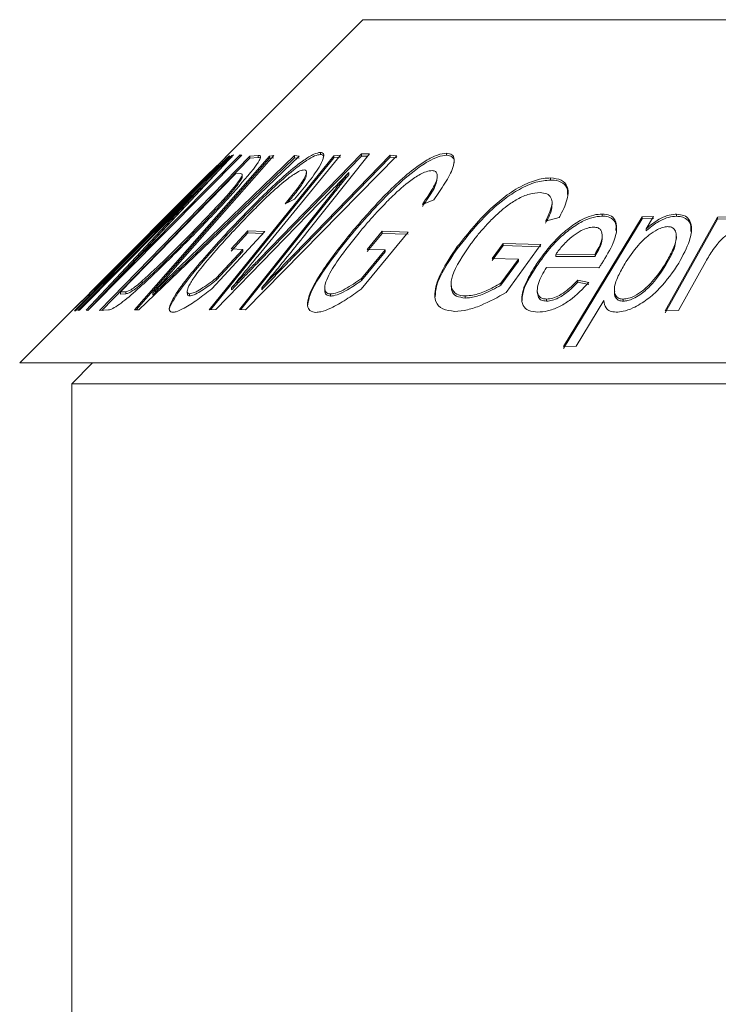
# Model space of a CAD drawing. Units: millimetres. Extents: x 136 to 270, y 91 to 264.
# Drawn here: x 157 to 163, y 243 to 253 of the extents above; entities that cross this region are included whole.
import ezdxf

# ---------------------------------------------------------------- set-up
doc = ezdxf.new("R2010")
doc.units = ezdxf.units.MM

msp = doc.modelspace()

# ---------------------------------------------------------------- linework, layer by layer
at = {"color": 7, "linetype": 'Continuous', "lineweight": 15}
for p, q in [((160.0094, 252.6792), (158.7065, 251.3763)), ((160.0094, 252.6792), (180.3609, 252.6792)), ((157.2365, 249.8806), (158.7211, 251.3685)), ((158.7305, 251.3688), (157.2459, 249.8808)), ((157.2678, 249.883), (158.749, 251.3744)), ((158.8472, 251.3751), (157.3661, 249.8837)), ((157.4774, 249.883), (158.9236, 251.3676)), ((157.6685, 250.2075), (158.8313, 251.3786)), ((158.7658, 251.3784), (157.6685, 250.2075)), ((157.8123, 249.8881), (159.1104, 251.367)), ((159.3958, 251.3677), (157.8546, 249.8881)), ((159.1551, 251.3721), (158.2053, 250.2953)), ((158.2383, 250.2951), (159.3538, 251.3725)), ((159.3538, 251.3525), (158.2383, 250.2751)), ((158.5312, 249.8907), (159.7312, 251.3699)), ((158.5325, 251.1997), (158.6949, 251.362)), ((159.7312, 251.3499), (158.5481, 249.8916)), ((158.707, 251.3758), (158.7083, 251.3778)), ((158.7211, 251.3685), (158.7305, 251.3688)), ((158.7211, 251.3594), (158.7211, 251.3685)), ((158.749, 251.3744), (158.7658, 251.3784)), ((158.749, 251.3544), (158.749, 251.3744)), ((158.8313, 251.3786), (158.8472, 251.3751)), ((158.8313, 251.3591), (158.8313, 251.3786)), ((160.3361, 251.3702), (158.8823, 249.8911)), ((158.9236, 251.3676), (159.0044, 251.3743)), ((158.9236, 251.3476), (158.9236, 251.3676)), ((159.0044, 251.3543), (158.9236, 251.3476)), ((159.7952, 251.377), (158.9984, 250.4055)), ((159.0044, 251.3543), (159.0044, 251.3743)), ((159.0132, 250.378), (159.9971, 251.388)), ((159.9971, 251.368), (159.0132, 250.358)), ((159.1104, 251.367), (159.1551, 251.3721)), ((159.1104, 251.347), (159.1104, 251.367)), ((159.1551, 251.3521), (159.1104, 251.347)), ((159.3485, 250.4247), (160.2734, 251.3769)), ((160.2734, 251.3569), (159.3485, 250.4047)), ((159.3538, 251.3725), (159.3958, 251.3677)), ((159.3538, 251.3525), (159.3538, 251.3725)), ((159.3958, 251.3477), (159.3538, 251.3525)), ((160.0721, 251.388), (159.4691, 250.6313)), ((159.6027, 251.3836), (159.6027, 251.4036)), ((159.7312, 251.3699), (159.7952, 251.377)), ((159.7312, 251.3499), (159.7312, 251.3699)), ((159.7952, 251.357), (159.7312, 251.3499)), ((159.9971, 251.388), (160.0721, 251.388)), ((159.9971, 251.368), (159.9971, 251.388)), ((160.0562, 251.368), (159.9971, 251.368)), ((160.2734, 251.3769), (160.3361, 251.3702)), ((160.2734, 251.3569), (160.2734, 251.3769)), ((160.3361, 251.3502), (160.2734, 251.3569)), ((160.8137, 251.3757), (160.8137, 251.3957)), ((158.9236, 251.3476), (157.4983, 249.8845)), ((159.1104, 251.347), (157.8299, 249.8881)), ((158.6493, 251.254), (158.4477, 251.0511)), ((158.5456, 251.2155), (157.3794, 250.0493)), ((158.7841, 251.1963), (157.6793, 250.0618)), ((158.5044, 251.1647), (158.5044, 251.1711)), ((158.5325, 251.202), (158.5311, 251.2005)), ((158.8334, 251.199), (158.7841, 251.1963)), ((158.8441, 251.1481), (158.8441, 251.1681)), ((158.8505, 251.1656), (158.8505, 251.1853)), ((159.4676, 251.193), (159.4676, 251.2132)), ((159.8733, 251.1885), (159.8733, 251.2085)), ((160.7251, 251.1571), (160.7251, 251.1772)), ((161.8148, 251.1375), (161.8148, 251.1575)), ((158.4477, 251.0589), (157.2838, 249.8865)), ((157.3492, 249.8871), (158.4477, 251.0589)), ((158.4477, 251.0389), (158.4477, 251.0589)), ((159.7042, 251.0336), (158.5949, 249.8941)), ((158.8222, 249.8942), (159.7328, 251.0336)), ((159.7328, 251.0136), (158.8376, 249.8934)), ((159.7328, 251.0136), (159.7328, 251.0336)), ((159.3519, 250.9542), (159.261, 250.9095)), ((160.692, 250.9477), (160.5819, 250.9033)), ((161.8294, 250.8987), (161.8294, 250.9201)), ((158.292, 250.8728), (157.3649, 249.8839)), ((161.9392, 249.5375), (162.695, 250.7837)), ((162.31, 250.7905), (162.31, 250.8105)), ((162.695, 250.7837), (162.8055, 250.7869)), ((162.695, 250.7637), (162.695, 250.7837)), ((162.8055, 250.7869), (162.7343, 250.6695)), ((162.9176, 249.8813), (163.4202, 250.7818)), ((163.0256, 250.789), (163.0256, 250.809)), ((163.4202, 250.7818), (163.5342, 250.783)), ((163.4202, 250.7618), (163.4202, 250.7818)), ((161.8978, 250.7774), (161.7664, 250.7423)), ((162.695, 250.7637), (161.9392, 249.5175)), ((162.8055, 250.7669), (162.695, 250.7637)), ((163.4202, 250.7618), (162.9176, 249.8612)), ((163.5342, 250.763), (163.4202, 250.7618)), ((157.9804, 250.6356), (157.9804, 250.6416)), ((158.3733, 250.6189), (158.3733, 250.6389)), ((159.0684, 250.6415), (158.5572, 250.0902)), ((158.6903, 250.5982), (158.6903, 250.6182)), ((158.7421, 250.4745), (158.9036, 250.6489)), ((158.9036, 250.6289), (158.7421, 250.4545)), ((158.9036, 250.6489), (159.0684, 250.6415)), ((158.9036, 250.6289), (158.9036, 250.6489)), ((159.0506, 250.6223), (158.9036, 250.6289)), ((159.8834, 250.5945), (159.8834, 250.6145)), ((160.4446, 250.6364), (159.9921, 250.0879)), ((160.0522, 250.4712), (160.1953, 250.6448)), ((160.1953, 250.6248), (160.0522, 250.4512)), ((160.1953, 250.6448), (160.4446, 250.6364)), ((160.1953, 250.6248), (160.1953, 250.6448)), ((160.4446, 250.6164), (160.1953, 250.6248)), ((162.3121, 250.5752), (162.3121, 250.5952)), ((162.7343, 250.6495), (162.7343, 250.6695)), ((163.0244, 250.5742), (163.0244, 250.5945)), ((160.9178, 250.4771), (160.9178, 250.4971)), ((161.2538, 250.3824), (161.3592, 250.5281)), ((161.3592, 250.5081), (161.2538, 250.3624)), ((161.3592, 250.5281), (161.7222, 250.5165)), ((161.3592, 250.5081), (161.3592, 250.5281)), ((161.7222, 250.4965), (161.3592, 250.5081)), ((161.7222, 250.5165), (161.3887, 250.0567)), ((158.599, 250.1934), (158.8556, 250.4701)), ((158.8556, 250.4501), (158.599, 250.1734)), ((158.8556, 250.4701), (158.7421, 250.4745)), ((158.8556, 250.4501), (158.8556, 250.4701)), ((159.3485, 250.4047), (159.3485, 250.4247)), ((159.9974, 250.191), (160.2247, 250.4665)), ((160.2247, 250.4465), (159.9974, 250.171)), ((160.2247, 250.4665), (160.0522, 250.4712)), ((160.2247, 250.4465), (160.2247, 250.4665)), ((161.8644, 250.4231), (162.2422, 250.4232)), ((161.8644, 250.4031), (161.8644, 250.4231)), ((162.2422, 250.4032), (161.8644, 250.4031)), ((162.2422, 250.4032), (162.2422, 250.4232)), ((159.0132, 250.358), (159.0132, 250.378)), ((161.505, 250.376), (161.2538, 250.3824)), ((161.3378, 250.1454), (161.505, 250.376)), ((161.505, 250.356), (161.3378, 250.1254)), ((161.505, 250.356), (161.505, 250.376)), ((161.6773, 250.3046), (161.6773, 250.3246)), ((162.9242, 250.323), (162.9242, 250.343)), ((163.3074, 250.3539), (163.0444, 249.8825)), ((158.2383, 250.2751), (158.2383, 250.2951)), ((162.2797, 250.2937), (161.7751, 250.2974)), ((157.5038, 250.1629), (157.5038, 250.1684)), ((157.6685, 250.1882), (157.6685, 250.2075)), ((157.8883, 250.147), (157.8883, 250.167)), ((158.599, 250.1734), (158.599, 250.1934)), ((159.9974, 250.171), (159.9974, 250.191)), ((160.8578, 250.1385), (160.8578, 250.1198)), ((161.3378, 250.1254), (161.3378, 250.1454)), ((162.0776, 250.1763), (162.1832, 250.1528)), ((162.0776, 250.1563), (162.0776, 250.1763)), ((162.1832, 250.1328), (162.0776, 250.1563)), ((157.2312, 249.899), (157.3926, 250.0603)), ((157.3926, 250.0621), (157.3955, 250.0649)), ((157.6793, 250.0618), (157.7293, 250.0642)), ((157.6793, 250.0418), (157.6793, 250.0618)), ((157.7293, 250.0442), (157.6793, 250.0418)), ((157.7293, 250.0442), (157.7293, 250.0642)), ((157.9893, 250.0317), (157.9893, 250.0517)), ((158.3208, 250.0671), (158.3208, 250.0484)), ((158.3435, 250.0235), (158.3435, 250.0435)), ((158.7469, 250.081), (158.7469, 250.101)), ((159.0368, 250.0814), (159.0368, 250.1014)), ((159.6431, 250.104), (159.6431, 250.083)), ((159.6995, 250.0221), (159.6995, 250.0421)), ((161.6873, 250.0804), (161.6873, 250.06)), ((162.4282, 250.0848), (162.4282, 250.0657)), ((160.995, 250.0031), (160.995, 250.0231)), ((161.7767, 249.9735), (161.7767, 249.9935)), ((162.3266, 249.9793), (162.0605, 249.5406)), ((162.514, 249.9728), (162.514, 249.9928)), ((157.2181, 249.8879), (156.7094, 249.3792)), ((157.2205, 249.8897), (157.2187, 249.8873)), ((157.2459, 249.8808), (157.2365, 249.8806)), ((157.2838, 249.8865), (157.2678, 249.883)), ((157.3661, 249.8837), (157.3492, 249.8871)), ((157.5621, 249.889), (157.4774, 249.883)), ((157.8546, 249.8881), (157.8123, 249.8881)), ((158.5949, 249.8941), (158.5312, 249.8907)), ((158.8823, 249.8911), (158.8222, 249.8942)), ((163.0444, 249.8825), (162.9176, 249.8813)), ((162.0605, 249.5406), (161.9392, 249.5375)), ((156.7094, 249.3792), (179.4404, 249.3792)), ((157.4094, 249.3792), (157.2094, 249.1792)), ((157.2094, 249.1792), (157.2094, 235.1792)), ((157.2094, 249.1792), (181.2331, 249.1792))]:
    msp.add_line(p, q, dxfattribs=at)
for points, knots in [([(158.6896, 251.3561), (158.6784, 251.3442), (158.66, 251.3246), (158.6213, 251.2844), (158.5971, 251.2594), (158.5849, 251.2468)], [0, 0, 0, 0, 0.4355242, 0.7146867, 1, 1, 1, 1]), ([(158.7083, 251.3778), (158.7083, 251.3776), (158.7081, 251.3772), (158.7061, 251.3742), (158.6962, 251.3633), (158.6896, 251.3561)], [0, 0, 0, 0, 0.2484427, 0.4970434, 1, 1, 1, 1]), ([(158.6903, 250.6182), (158.7915, 250.7246), (158.9947, 250.9383), (159.2574, 251.1886), (159.4418, 251.3304), (159.541, 251.3924), (159.5827, 251.4), (159.6027, 251.4036)], [0, 0, 0, 0, 0.341662, 0.685951, 0.792697, 0.900108, 1, 1, 1, 1]), ([(159.6027, 251.3836), (159.5852, 251.3808), (159.5502, 251.3752), (159.4585, 251.322), (159.3182, 251.2174), (159.0444, 250.9698), (158.8358, 250.7509), (158.6903, 250.5982)], [0, 0, 0, 0, 0.089134, 0.178621, 0.303619, 0.514054, 1, 1, 1, 1]), ([(159.0257, 251.3524), (159.0206, 251.3405), (159.0122, 251.3208), (158.9848, 251.2806), (158.9659, 251.2557), (158.9564, 251.2431)], [0, 0, 0, 0, 0.4357679, 0.7149581, 1, 1, 1, 1]), ([(159.0044, 251.3743), (159.0077, 251.3741), (159.0143, 251.3737), (159.0257, 251.3706), (159.0257, 251.3597), (159.0257, 251.3524)], [0, 0, 0, 0, 0.248446, 0.49706, 1, 1, 1, 1]), ([(159.0235, 251.3479), (159.0217, 251.3497), (159.0173, 251.354), (159.0092, 251.3542), (159.0044, 251.3543)], [0, 0, 0, 0, 0.417123, 1, 1, 1, 1]), ([(159.6027, 251.4036), (159.6146, 251.4006), (159.6383, 251.3944), (159.6316, 251.3417), (159.5854, 251.2476), (159.4834, 251.1101), (159.3949, 251.0052), (159.3519, 250.9542)], [0, 0, 0, 0, 0.138483, 0.277871, 0.457082, 0.73591, 1, 1, 1, 1]), ([(159.629, 251.3496), (159.6301, 251.3582), (159.6331, 251.3802), (159.6142, 251.3823), (159.6027, 251.3836)], [0, 0, 0, 0, 0.389618, 1, 1, 1, 1]), ([(159.8834, 250.6145), (159.9751, 250.7208), (160.1592, 250.9343), (160.4145, 251.1843), (160.6137, 251.3251), (160.728, 251.3851), (160.786, 251.3922), (160.8137, 251.3957)], [0, 0, 0, 0, 0.341821, 0.686538, 0.79348, 0.901042, 1, 1, 1, 1]), ([(160.8137, 251.3757), (160.788, 251.3728), (160.7365, 251.3669), (160.625, 251.3121), (160.466, 251.2027), (160.1966, 250.9562), (160.0098, 250.7404), (159.8834, 250.5945)], [0, 0, 0, 0, 0.092446, 0.185212, 0.311532, 0.534363, 1, 1, 1, 1]), ([(160.8137, 251.3957), (160.8332, 251.3927), (160.8721, 251.3868), (160.8926, 251.3357), (160.8774, 251.244), (160.803, 251.1067), (160.7292, 251.001), (160.692, 250.9477)], [0, 0, 0, 0, 0.1376427, 0.2762009, 0.4527493, 0.7243888, 1, 1, 1, 1]), ([(160.8868, 251.3029), (160.887, 251.3035), (160.8932, 251.3265), (160.8762, 251.3555), (160.8447, 251.3739), (160.8189, 251.3754), (160.8137, 251.3757)], [0, 0, 0, 0, 0.013464, 0.449757, 0.889245, 1, 1, 1, 1]), ([(158.5849, 251.2468), (158.5013, 251.1613), (158.3638, 251.0206), (158.1558, 250.8112), (158.0382, 250.6934), (157.9791, 250.6343)], [0, 0, 0, 0, 0.435032, 0.716241, 1, 1, 1, 1]), ([(157.9804, 250.6416), (158.0484, 250.7097), (158.2033, 250.8647), (158.3952, 251.0585), (158.4829, 251.1489), (158.5044, 251.1711)], [0, 0, 0, 0, 0.371518, 0.846057, 1, 1, 1, 1]), ([(158.3733, 250.6389), (158.4389, 250.7069), (158.5893, 250.8627), (158.7674, 251.0567), (158.8294, 251.1468), (158.8441, 251.1681)], [0, 0, 0, 0, 0.371365, 0.851361, 1, 1, 1, 1]), ([(158.9564, 251.2431), (158.8843, 251.1563), (158.7668, 251.0151), (158.5712, 250.8061), (158.459, 250.69), (158.4027, 250.6317)], [0, 0, 0, 0, 0.442004, 0.719773, 1, 1, 1, 1]), ([(158.5044, 251.1711), (158.5126, 251.1798), (158.5269, 251.1948), (158.532, 251.201), (158.5324, 251.2016), (158.5325, 251.202)], [0, 0, 0, 0, 0.407609, 0.701146, 1, 1, 1, 1]), ([(158.8441, 251.1681), (158.8474, 251.1773), (158.8529, 251.1925), (158.8442, 251.1981), (158.837, 251.1987), (158.8334, 251.199)], [0, 0, 0, 0, 0.435434, 0.715518, 1, 1, 1, 1]), ([(158.8486, 251.1656), (158.8492, 251.1634), (158.8502, 251.1599), (158.8458, 251.1515), (158.8441, 251.1481)], [0, 0, 0, 0, 0.604476, 1, 1, 1, 1]), ([(159.4469, 251.2351), (159.434, 251.2333), (159.4082, 251.2297), (159.3377, 251.1886), (159.2266, 251.1042), (159.1249, 251.0111), (159.0586, 250.947), (159.0459, 250.9347)], [0, 0, 0, 0, 0.151291, 0.304124, 0.524727, 0.909075, 1, 1, 1, 1]), ([(159.261, 250.9095), (159.2968, 250.9523), (159.3689, 251.0384), (159.4441, 251.1428), (159.4681, 251.2025), (159.4687, 251.2305), (159.454, 251.2336), (159.4469, 251.2351)], [0, 0, 0, 0, 0.309639, 0.622928, 0.767109, 0.8878, 1, 1, 1, 1]), ([(159.4652, 251.193), (159.4653, 251.1875), (159.4657, 251.1691), (159.432, 251.1051), (159.3666, 251.0166), (159.3114, 250.9505), (159.2885, 250.9231)], [0, 0, 0, 0, 0.106626, 0.35351, 0.732031, 1, 1, 1, 1]), ([(159.8733, 251.2085), (159.8534, 251.1877), (159.8155, 251.1481), (159.7591, 251.0898), (159.7225, 251.0523), (159.7042, 251.0336)], [0, 0, 0, 0, 0.356107, 0.67803, 1, 1, 1, 1]), ([(159.7328, 251.0336), (159.7494, 251.0543), (159.781, 251.0939), (159.8278, 251.1522), (159.8582, 251.1897), (159.8733, 251.2085)], [0, 0, 0, 0, 0.356487, 0.678243, 1, 1, 1, 1]), ([(159.8733, 251.1885), (159.8565, 251.1677), (159.8246, 251.1281), (159.7777, 251.0698), (159.7478, 251.0323), (159.7328, 251.0136)], [0, 0, 0, 0, 0.356535, 0.678264, 1, 1, 1, 1]), ([(160.6762, 251.2283), (160.6576, 251.2264), (160.6203, 251.2228), (160.5371, 251.1823), (160.4164, 251.0974), (160.3164, 251.0052), (160.253, 250.9415), (160.2417, 250.9302)], [0, 0, 0, 0, 0.153387, 0.308123, 0.526424, 0.915569, 1, 1, 1, 1]), ([(160.5819, 250.9033), (160.6103, 250.9444), (160.6672, 251.0272), (160.7224, 251.1298), (160.7275, 251.1913), (160.7137, 251.2227), (160.6884, 251.2264), (160.6762, 251.2283)], [0, 0, 0, 0, 0.298202, 0.599086, 0.751157, 0.879149, 1, 1, 1, 1]), ([(158.8441, 251.1481), (158.8294, 251.1267), (158.7857, 251.063), (158.6677, 250.929), (158.523, 250.7733), (158.4234, 250.6706), (158.3733, 250.6189)], [0, 0, 0, 0, 0.1496564, 0.4459485, 0.721261, 1, 1, 1, 1]), ([(160.7228, 251.1571), (160.7215, 251.1408), (160.7171, 251.0878), (160.653, 250.9869), (160.601, 250.9111), (160.5819, 250.8832)], [0, 0, 0, 0, 0.218766, 0.712788, 1, 1, 1, 1]), ([(160.9178, 250.4971), (161.0235, 250.6293), (161.1675, 250.8093), (161.4168, 251.0134), (161.5866, 251.1105), (161.7237, 251.1534), (161.7915, 251.1564), (161.8148, 251.1575)], [0, 0, 0, 0, 0.445939, 0.607377, 0.770228, 0.920918, 1, 1, 1, 1]), ([(161.8148, 251.1375), (161.7691, 251.1336), (161.6774, 251.1257), (161.517, 251.055), (161.3335, 250.9321), (161.1206, 250.7346), (160.9917, 250.5709), (160.9178, 250.4771)], [0, 0, 0, 0, 0.149532, 0.300045, 0.441915, 0.68025, 1, 1, 1, 1]), ([(161.8148, 251.1575), (161.8516, 251.1535), (161.9254, 251.1456), (161.982, 251.081), (161.9882, 250.9718), (161.9437, 250.8643), (161.9056, 250.7921), (161.8978, 250.7774)], [0, 0, 0, 0, 0.211506, 0.424847, 0.61406, 0.921021, 1, 1, 1, 1]), ([(161.978, 250.9972), (161.9792, 251.0131), (161.9826, 251.0609), (161.9377, 251.1119), (161.8724, 251.1355), (161.8263, 251.1371), (161.8148, 251.1375)], [0, 0, 0, 0, 0.179232, 0.536908, 0.88424, 1, 1, 1, 1]), ([(161.7135, 251.0169), (161.6805, 251.0146), (161.6142, 251.0098), (161.5, 250.9595), (161.3751, 250.8775), (161.3011, 250.8079), (161.2553, 250.7649)], [0, 0, 0, 0, 0.232305, 0.467569, 0.670955, 1, 1, 1, 1]), ([(161.7664, 250.7423), (161.7961, 250.8019), (161.8386, 250.887), (161.8231, 250.9707), (161.7834, 251.0095), (161.7368, 251.0145), (161.7135, 251.0169)], [0, 0, 0, 0, 0.43714, 0.624644, 0.811663, 1, 1, 1, 1]), ([(159.0459, 250.9347), (159.0101, 250.8995), (158.942, 250.8323), (158.8449, 250.7319), (158.7845, 250.6672), (158.7542, 250.6348)], [0, 0, 0, 0, 0.355553, 0.677162, 1, 1, 1, 1]), ([(160.2417, 250.9302), (160.2079, 250.895), (160.1437, 250.828), (160.0547, 250.7281), (160.0007, 250.6636), (159.9737, 250.6313)], [0, 0, 0, 0, 0.355665, 0.677259, 1, 1, 1, 1]), ([(161.8251, 250.8987), (161.8258, 250.8896), (161.8299, 250.8397), (161.795, 250.7752), (161.7664, 250.7223)], [0, 0, 0, 0, 0.181173, 1, 1, 1, 1]), ([(161.6773, 250.3246), (161.7369, 250.4082), (161.8245, 250.5314), (161.9928, 250.6821), (162.1191, 250.7632), (162.2307, 250.8049), (162.2844, 250.8087), (162.31, 250.8105)], [0, 0, 0, 0, 0.394647, 0.58153, 0.769999, 0.890362, 1, 1, 1, 1]), ([(162.31, 250.7905), (162.2781, 250.7877), (162.2141, 250.7821), (162.0953, 250.7296), (161.9578, 250.6356), (161.8059, 250.4874), (161.7232, 250.3698), (161.6773, 250.3046)], [0, 0, 0, 0, 0.134608, 0.270305, 0.440899, 0.689894, 1, 1, 1, 1]), ([(162.31, 250.8105), (162.3372, 250.8079), (162.3917, 250.8029), (162.4419, 250.7529), (162.4584, 250.6632), (162.4201, 250.5177), (162.3483, 250.4011), (162.3071, 250.3343)], [0, 0, 0, 0, 0.131268, 0.26359, 0.433607, 0.675591, 1, 1, 1, 1]), ([(162.4424, 250.651), (162.4446, 250.6709), (162.4495, 250.7149), (162.4161, 250.7636), (162.3645, 250.7882), (162.3234, 250.7899), (162.31, 250.7905)], [0, 0, 0, 0, 0.247855, 0.549983, 0.854062, 1, 1, 1, 1]), ([(162.7343, 250.6695), (162.7745, 250.7022), (162.8371, 250.7529), (162.9382, 250.7994), (162.9938, 250.8082), (163.0214, 250.8089), (163.0256, 250.809)], [0, 0, 0, 0, 0.452361, 0.703419, 0.954767, 1, 1, 1, 1]), ([(163.0256, 250.789), (163.0008, 250.7873), (162.9507, 250.7838), (162.8564, 250.7431), (162.7861, 250.693), (162.7446, 250.6582), (162.7343, 250.6495)], [0, 0, 0, 0, 0.25744, 0.518153, 0.880496, 1, 1, 1, 1]), ([(163.0256, 250.809), (163.051, 250.8065), (163.1018, 250.8014), (163.1528, 250.7576), (163.1783, 250.6768), (163.1526, 250.5317), (163.0875, 250.411), (163.0479, 250.3378)], [0, 0, 0, 0, 0.119165, 0.238998, 0.39396, 0.6321, 1, 1, 1, 1]), ([(163.1627, 250.6441), (163.164, 250.6667), (163.1668, 250.7127), (163.1312, 250.7601), (163.0814, 250.7858), (163.0419, 250.788), (163.0256, 250.789)], [0, 0, 0, 0, 0.284368, 0.581963, 0.827019, 1, 1, 1, 1]), ([(161.2553, 250.7649), (161.2269, 250.7354), (161.1731, 250.6796), (161.1025, 250.5953), (161.062, 250.541), (161.0417, 250.5138)], [0, 0, 0, 0, 0.3578917, 0.6777675, 1, 1, 1, 1]), ([(162.9417, 250.6895), (162.9259, 250.6879), (162.8942, 250.6848), (162.8309, 250.6567), (162.7473, 250.6005), (162.6299, 250.4884), (162.5678, 250.3921), (162.5286, 250.3312)], [0, 0, 0, 0, 0.090928, 0.182076, 0.33668, 0.58077, 1, 1, 1, 1]), ([(162.9242, 250.343), (162.9474, 250.3833), (162.9938, 250.4643), (163.0278, 250.565), (163.0226, 250.6351), (163.002, 250.674), (162.9681, 250.6882), (162.9476, 250.6892), (162.9417, 250.6895)], [0, 0, 0, 0, 0.288509, 0.579212, 0.722032, 0.866041, 0.961473, 1, 1, 1, 1]), ([(157.9791, 250.6343), (157.8525, 250.5081), (157.673, 250.3292), (157.4471, 250.1069), (157.3222, 249.985), (157.2506, 249.9167), (157.2245, 249.8926), (157.2217, 249.8905), (157.2205, 249.8897)], [0, 0, 0, 0, 0.416141, 0.590357, 0.765886, 0.852054, 0.938376, 1, 1, 1, 1]), ([(157.5038, 250.1684), (157.5733, 250.2369), (157.6855, 250.3476), (157.847, 250.5084), (157.9358, 250.5971), (157.9804, 250.6416)], [0, 0, 0, 0, 0.447378, 0.722913, 1, 1, 1, 1]), ([(158.4027, 250.6317), (158.2785, 250.5059), (158.1021, 250.3273), (157.8647, 250.1055), (157.7248, 249.9827), (157.6304, 249.9153), (157.5847, 249.8917), (157.5686, 249.8898), (157.5621, 249.889)], [0, 0, 0, 0, 0.415564, 0.590166, 0.766091, 0.853854, 0.941591, 1, 1, 1, 1]), ([(157.8883, 250.167), (157.9655, 250.238), (158.0869, 250.3497), (158.2473, 250.5102), (158.3313, 250.5959), (158.3733, 250.6389)], [0, 0, 0, 0, 0.464789, 0.731705, 1, 1, 1, 1]), ([(158.3733, 250.6189), (158.3164, 250.5608), (158.2099, 250.4523), (158.0477, 250.2919), (157.9419, 250.1957), (157.8883, 250.147)], [0, 0, 0, 0, 0.3622746, 0.6772302, 1, 1, 1, 1]), ([(158.6903, 250.5982), (158.6071, 250.5066), (158.4405, 250.323), (158.2604, 250.1011), (158.1734, 249.9588), (158.1427, 249.895), (158.1494, 249.8803), (158.1498, 249.8794)], [0, 0, 0, 0, 0.346938, 0.695528, 0.842649, 0.990779, 1, 1, 1, 1]), ([(158.1821, 249.8662), (158.1693, 249.8694), (158.1438, 249.876), (158.1513, 249.9329), (158.2066, 250.0423), (158.3821, 250.2775), (158.5676, 250.4825), (158.6903, 250.6182)], [0, 0, 0, 0, 0.096035, 0.192248, 0.332817, 0.55865, 1, 1, 1, 1]), ([(158.7542, 250.6348), (158.6724, 250.5453), (158.5404, 250.4006), (158.4005, 250.2258), (158.3351, 250.1235), (158.3172, 250.0697), (158.3239, 250.0465), (158.3383, 250.0443), (158.3435, 250.0435)], [0, 0, 0, 0, 0.377962, 0.610512, 0.75825, 0.869984, 0.953501, 1, 1, 1, 1]), ([(159.4691, 250.6313), (159.4192, 250.5687), (159.3239, 250.4494), (159.1799, 250.2727), (159.0845, 250.1585), (159.0368, 250.1014)], [0, 0, 0, 0, 0.355152, 0.677486, 1, 1, 1, 1]), ([(159.5586, 249.8655), (159.5369, 249.869), (159.4935, 249.8762), (159.4715, 249.9349), (159.4927, 250.0485), (159.6218, 250.2824), (159.7811, 250.4846), (159.8834, 250.6145)], [0, 0, 0, 0, 0.099582, 0.199393, 0.340442, 0.576479, 1, 1, 1, 1]), ([(159.8834, 250.5945), (159.8159, 250.5092), (159.6569, 250.3085), (159.4981, 250.0658), (159.4819, 249.9516), (159.4781, 249.925)], [0, 0, 0, 0, 0.361454, 0.851117, 1, 1, 1, 1]), ([(159.9737, 250.6313), (159.9046, 250.5452), (159.7873, 250.3988), (159.6768, 250.2235), (159.6394, 250.1196), (159.6445, 250.0657), (159.6707, 250.0446), (159.6933, 250.0426), (159.6995, 250.0421)], [0, 0, 0, 0, 0.364589, 0.619648, 0.758408, 0.87244, 0.964952, 1, 1, 1, 1]), ([(162.2284, 250.6849), (162.2099, 250.6833), (162.1728, 250.6801), (162.1021, 250.6495), (162.0173, 250.5934), (161.9322, 250.5133), (161.8861, 250.452), (161.8644, 250.4231)], [0, 0, 0, 0, 0.140392, 0.281805, 0.473231, 0.751346, 1, 1, 1, 1]), ([(162.3121, 250.5952), (162.3105, 250.6169), (162.3081, 250.651), (162.2743, 250.6806), (162.2439, 250.6835), (162.2284, 250.6849)], [0, 0, 0, 0, 0.46043, 0.724963, 1, 1, 1, 1]), ([(162.2422, 250.4232), (162.2544, 250.4448), (162.2772, 250.4849), (162.3036, 250.5435), (162.3092, 250.5778), (162.3121, 250.5952)], [0, 0, 0, 0, 0.365909, 0.678885, 1, 1, 1, 1]), ([(163.6133, 250.645), (163.601, 250.6441), (163.5764, 250.6423), (163.5322, 250.6232), (163.4811, 250.5898), (163.4481, 250.5557), (163.43, 250.5344), (163.4281, 250.5321)], [0, 0, 0, 0, 0.178957, 0.359193, 0.602724, 0.957095, 1, 1, 1, 1]), ([(160.8943, 249.875), (160.8521, 249.8796), (160.7675, 249.8889), (160.7042, 249.9616), (160.695, 250.082), (160.7623, 250.2653), (160.8624, 250.4145), (160.9178, 250.4971)], [0, 0, 0, 0, 0.161919, 0.324684, 0.479923, 0.711886, 1, 1, 1, 1]), ([(161.0417, 250.5138), (160.9724, 250.4116), (160.8767, 250.2704), (160.849, 250.1141), (160.8878, 250.0477), (160.9479, 250.0252), (160.9871, 250.0234), (160.995, 250.0231)], [0, 0, 0, 0, 0.459095, 0.634127, 0.810983, 0.961657, 1, 1, 1, 1]), ([(162.3121, 250.5752), (162.3102, 250.5622), (162.3056, 250.5291), (162.2803, 250.4705), (162.255, 250.4258), (162.2422, 250.4032)], [0, 0, 0, 0, 0.242513, 0.617231, 1, 1, 1, 1]), ([(163.0217, 250.5742), (163.0192, 250.5489), (163.0116, 250.4697), (162.9596, 250.3824), (162.9242, 250.323)], [0, 0, 0, 0, 0.319437, 1, 1, 1, 1]), ([(163.4281, 250.5321), (163.4117, 250.5112), (163.3805, 250.4714), (163.3407, 250.4117), (163.3185, 250.3732), (163.3074, 250.3539)], [0, 0, 0, 0, 0.356577, 0.677566, 1, 1, 1, 1]), ([(158.9984, 250.4055), (158.9688, 250.3694), (158.9126, 250.3007), (158.8287, 250.1992), (158.7742, 250.1338), (158.7469, 250.101)], [0, 0, 0, 0, 0.356072, 0.678018, 1, 1, 1, 1]), ([(159.0368, 250.1014), (159.0736, 250.1398), (159.1437, 250.213), (159.2477, 250.3208), (159.3149, 250.3901), (159.3485, 250.4247)], [0, 0, 0, 0, 0.356475, 0.67823, 1, 1, 1, 1]), ([(159.3485, 250.4047), (159.3113, 250.3663), (159.2404, 250.2933), (159.1365, 250.1855), (159.07, 250.1161), (159.0368, 250.0814)], [0, 0, 0, 0, 0.356473, 0.678233, 1, 1, 1, 1]), ([(160.9178, 250.4771), (160.8321, 250.3506), (160.7181, 250.1824), (160.7076, 250.048), (160.705, 250.0147)], [0, 0, 0, 0, 0.752346, 1, 1, 1, 1]), ([(158.7469, 250.101), (158.7784, 250.1339), (158.8385, 250.1965), (158.9272, 250.2888), (158.9845, 250.3483), (159.0132, 250.378)], [0, 0, 0, 0, 0.355437, 0.677715, 1, 1, 1, 1]), ([(159.0132, 250.358), (158.9816, 250.3252), (158.9213, 250.2627), (158.8327, 250.1703), (158.7755, 250.1108), (158.7469, 250.081)], [0, 0, 0, 0, 0.355479, 0.677742, 1, 1, 1, 1]), ([(161.693, 249.8679), (161.6612, 249.8706), (161.5971, 249.876), (161.5425, 249.9303), (161.5313, 250.0253), (161.5765, 250.1623), (161.6426, 250.2687), (161.6773, 250.3246)], [0, 0, 0, 0, 0.153462, 0.308594, 0.481866, 0.727943, 1, 1, 1, 1]), ([(162.3071, 250.3343), (162.304, 250.3295), (162.2979, 250.3204), (162.2887, 250.3068), (162.2827, 250.2981), (162.2797, 250.2937)], [0, 0, 0, 0, 0.3538394, 0.6769041, 1, 1, 1, 1]), ([(162.5286, 250.3312), (162.5065, 250.2929), (162.4567, 250.2066), (162.4211, 250.1021), (162.4345, 250.0337), (162.4594, 250.0023), (162.4924, 249.9933), (162.5108, 249.9928), (162.514, 249.9928)], [0, 0, 0, 0, 0.276961, 0.624283, 0.751788, 0.880387, 0.979428, 1, 1, 1, 1]), ([(163.0479, 250.3378), (162.9915, 250.2549), (162.9094, 250.134), (162.7488, 249.9871), (162.6252, 249.9122), (162.5185, 249.8724), (162.4679, 249.869), (162.4462, 249.8675)], [0, 0, 0, 0, 0.4104665, 0.5979007, 0.7873364, 0.9086639, 1, 1, 1, 1]), ([(162.514, 249.9928), (162.5309, 249.9942), (162.5647, 249.9971), (162.6306, 250.0252), (162.7103, 250.0778), (162.8242, 250.1864), (162.8841, 250.2802), (162.9242, 250.343)], [0, 0, 0, 0, 0.098278, 0.197044, 0.349694, 0.564964, 1, 1, 1, 1]), ([(162.9242, 250.323), (162.8794, 250.2522), (162.8147, 250.1504), (162.6903, 250.0431), (162.6159, 249.9981), (162.5597, 249.9762), (162.5289, 249.9739), (162.514, 249.9728)], [0, 0, 0, 0, 0.487117, 0.701616, 0.819078, 0.912676, 1, 1, 1, 1]), ([(158.2053, 250.2953), (158.1798, 250.2663), (158.1315, 250.2113), (158.0594, 250.1301), (158.0127, 250.0778), (157.9893, 250.0517)], [0, 0, 0, 0, 0.357936, 0.678934, 1, 1, 1, 1]), ([(157.9893, 250.0517), (158.0189, 250.0809), (158.075, 250.1361), (158.1581, 250.2173), (158.2116, 250.2692), (158.2383, 250.2951)], [0, 0, 0, 0, 0.358187, 0.679057, 1, 1, 1, 1]), ([(158.2383, 250.2751), (158.2085, 250.2462), (158.1518, 250.1912), (158.0689, 250.1101), (158.0158, 250.0578), (157.9893, 250.0317)], [0, 0, 0, 0, 0.358177, 0.679054, 1, 1, 1, 1]), ([(161.6773, 250.3046), (161.6196, 250.2133), (161.5461, 250.0971), (161.5423, 250.0004), (161.5415, 249.9797)], [0, 0, 0, 0, 0.786381, 1, 1, 1, 1]), ([(161.7751, 250.2974), (161.7449, 250.2449), (161.6999, 250.1666), (161.6824, 250.0714), (161.6973, 250.0207), (161.7343, 249.9965), (161.7634, 249.9944), (161.7767, 249.9935)], [0, 0, 0, 0, 0.394417, 0.588433, 0.783976, 0.901301, 1, 1, 1, 1]), ([(157.3955, 250.0649), (157.3965, 250.0656), (157.3984, 250.067), (157.4151, 250.0824), (157.452, 250.1178), (157.4865, 250.1515), (157.5038, 250.1684)], [0, 0, 0, 0, 0.231377, 0.464651, 0.731081, 1, 1, 1, 1]), ([(157.7293, 250.0642), (157.7353, 250.0649), (157.7475, 250.0662), (157.7799, 250.0816), (157.8296, 250.1169), (157.8692, 250.1507), (157.8883, 250.167)], [0, 0, 0, 0, 0.231625, 0.465055, 0.741315, 1, 1, 1, 1]), ([(157.8883, 250.147), (157.8654, 250.1275), (157.8246, 250.0929), (157.7754, 250.0591), (157.7464, 250.046), (157.7347, 250.0448), (157.7293, 250.0442)], [0, 0, 0, 0, 0.309346, 0.550388, 0.791075, 1, 1, 1, 1]), ([(158.3435, 250.0435), (158.3581, 250.0463), (158.3874, 250.0519), (158.477, 250.1031), (158.55, 250.1571), (158.599, 250.1934)], [0, 0, 0, 0, 0.246944, 0.494345, 1, 1, 1, 1]), ([(158.599, 250.1734), (158.5582, 250.1429), (158.4947, 250.0954), (158.4143, 250.0466), (158.3681, 250.0259), (158.3495, 250.0241), (158.3435, 250.0235)], [0, 0, 0, 0, 0.418474, 0.651301, 0.886542, 1, 1, 1, 1]), ([(159.6995, 250.0421), (159.7201, 250.0449), (159.7612, 250.0505), (159.8664, 250.1011), (159.9449, 250.155), (159.9974, 250.191)], [0, 0, 0, 0, 0.248824, 0.497559, 1, 1, 1, 1]), ([(159.9974, 250.171), (159.9524, 250.1398), (159.8793, 250.0892), (159.7804, 250.0388), (159.7267, 250.0234), (159.7037, 250.0223), (159.6995, 250.0221)], [0, 0, 0, 0, 0.430643, 0.698592, 0.944155, 1, 1, 1, 1]), ([(160.995, 250.0031), (160.9647, 250.0073), (160.9039, 250.0158), (160.8602, 250.0612), (160.8621, 250.1045), (160.8627, 250.1198)], [0, 0, 0, 0, 0.391739, 0.784749, 1, 1, 1, 1]), ([(160.995, 250.0231), (161.019, 250.0247), (161.0797, 250.0289), (161.1999, 250.0699), (161.2905, 250.1195), (161.3378, 250.1454)], [0, 0, 0, 0, 0.238082, 0.602595, 1, 1, 1, 1]), ([(161.3378, 250.1254), (161.2824, 250.0955), (161.1851, 250.0429), (161.0666, 250.0068), (161.0134, 250.004), (160.995, 250.0031)], [0, 0, 0, 0, 0.4637271, 0.8151092, 1, 1, 1, 1]), ([(162.1832, 250.1528), (162.1251, 250.092), (162.0404, 250.0033), (161.8937, 249.914), (161.785, 249.8735), (161.723, 249.8698), (161.693, 249.8679)], [0, 0, 0, 0, 0.4249543, 0.6198097, 0.8159299, 1, 1, 1, 1]), ([(161.7767, 249.9935), (161.7958, 249.9951), (161.8342, 249.9982), (161.9042, 250.0286), (161.9907, 250.0877), (162.0436, 250.1417), (162.0776, 250.1763)], [0, 0, 0, 0, 0.187647, 0.377246, 0.599869, 1, 1, 1, 1]), ([(162.0776, 250.1563), (162.0522, 250.1302), (162.001, 250.0777), (161.92, 250.0168), (161.8462, 249.9831), (161.8036, 249.9746), (161.7819, 249.9737), (161.7767, 249.9735)], [0, 0, 0, 0, 0.303314, 0.610656, 0.778455, 0.947003, 1, 1, 1, 1]), ([(158.5572, 250.0902), (158.5116, 250.0556), (158.4201, 249.9862), (158.3008, 249.9087), (158.2198, 249.8701), (158.1921, 249.8672), (158.1821, 249.8662)], [0, 0, 0, 0, 0.321776, 0.645889, 0.871585, 1, 1, 1, 1]), ([(158.3435, 250.0235), (158.3328, 250.0253), (158.3191, 250.0277), (158.3224, 250.0446), (158.3231, 250.0484)], [0, 0, 0, 0, 0.773929, 1, 1, 1, 1]), ([(159.9921, 250.0879), (159.9442, 250.0538), (159.848, 249.9854), (159.7141, 249.9081), (159.6142, 249.8696), (159.5733, 249.8666), (159.5586, 249.8655)], [0, 0, 0, 0, 0.318342, 0.63883, 0.870007, 1, 1, 1, 1]), ([(159.6995, 250.0221), (159.6841, 250.0254), (159.6534, 250.0321), (159.6399, 250.0588), (159.6445, 250.0799), (159.6452, 250.083)], [0, 0, 0, 0, 0.4595765, 0.9202164, 1, 1, 1, 1]), ([(161.3887, 250.0567), (161.3071, 250.0115), (161.1819, 249.9422), (161.0107, 249.8841), (160.9339, 249.8781), (160.8943, 249.875)], [0, 0, 0, 0, 0.4751521, 0.7284674, 1, 1, 1, 1]), ([(161.7767, 249.9735), (161.7595, 249.9752), (161.7249, 249.9785), (161.6925, 250.0095), (161.6894, 250.0418), (161.6876, 250.06)], [0, 0, 0, 0, 0.301767, 0.605637, 1, 1, 1, 1]), ([(162.514, 249.9728), (162.4994, 249.9741), (162.4701, 249.9769), (162.4404, 250.0036), (162.4261, 250.034), (162.4305, 250.0596), (162.4316, 250.0657)], [0, 0, 0, 0, 0.248879, 0.498557, 0.879007, 1, 1, 1, 1]), ([(162.4462, 249.8675), (162.4249, 249.8694), (162.3822, 249.8733), (162.3381, 249.9129), (162.3309, 249.9543), (162.3266, 249.9793)], [0, 0, 0, 0, 0.281663, 0.565156, 1, 1, 1, 1])]:
    msp.add_open_spline(points, degree=3, knots=knots, dxfattribs=at)

doc.saveas('drawing.dxf')
